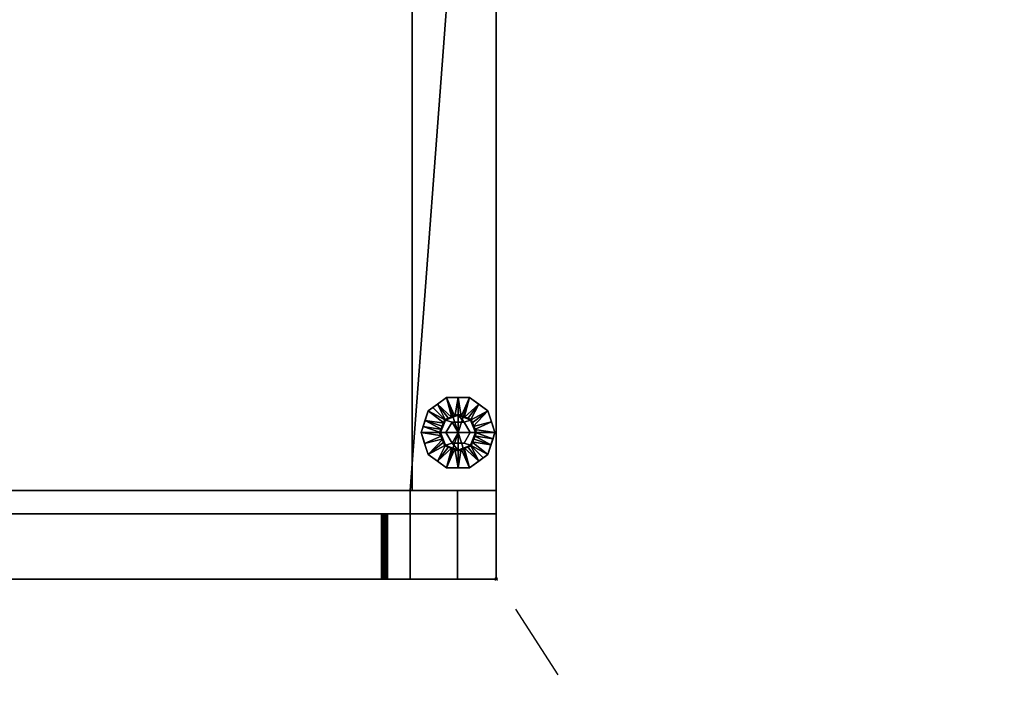
# Model space of a CAD drawing. Units: millimetres. Extents: x 475 to 2117, y -1884 to -16.
# Drawn here: x 1275 to 2075, y -1216 to -667 of the extents above; entities that cross this region are included whole.
import ezdxf

# ---------------------------------------------------------------- set-up
doc = ezdxf.new("R2010")
doc.units = ezdxf.units.MM
doc.header["$PDMODE"] = 35
doc.linetypes.add('NASCOSTA', pattern=[9.525, 6.35, -3.175])
for name, color, linetype in [('PQ_200_2D', 1, 'Continuous'), ('PQ_200_3D', 1, 'Continuous'), ('PQ_204_2D', 7, 'Continuous'), ('PQ_BLACK_3D', 250, 'Continuous'), ('PQ_INS_3D', 3, 'Continuous')]:
    doc.layers.add(name, color=color, linetype=linetype)
doc.layers.add('PQ_GLASS_3D', color=4, linetype='Continuous', transparency=0.8)

msp = doc.modelspace()

# ---------------------------------------------------------------- linework, layer by layer
at = {"layer": 'PQ_200_2D'}
for p, q in [((1662, -120), (1662, -1050)), ((1662, -1050), (839, -1050)), ((851, -1069), (1662, -1069)), ((1662, -1069), (1662, -1122)), ((1662, -1122), (851, -1122))]:
    msp.add_line(p, q, dxfattribs=at)
at = {"layer": 'PQ_204_2D', "linetype": 'NASCOSTA', "ltscale": 10}
msp.add_line((2074.77, -1759.45), (1662, -1122), dxfattribs=at)
msp.add_arc((1647.22, -1086.84), 797, 182.52841, 302.44227, dxfattribs=at)
at = {"layer": 'PQ_INS_3D'}
msp.add_point((1662, -1122), dxfattribs=at)

# ---------------------------------------------------------------- meshes
at = {"layer": 'PQ_200_3D'}
mesh = msp.add_polyface(dxfattribs=at)
corners = [(500, -1122, 150), (500, -120, 150), (1662, -120, 150), (1662, -1122, 150), (1592.19, -1122, 150), (1592.19, -1050, 150), (906.02, -1050, 150), (906.02, -1122, 150), (870, -1102.69, 150), (870, -141.75, 150), (552, -141.75, 150), (552, -1102.69, 150)]
mesh.append_faces([[corners[k] for k in face] for face in [(5, 2, 3, 4)]], dxfattribs={"vtx0": -1})
mesh.append_faces([[corners[k] for k in face] for face in [(5, 6, 9, 2)]], dxfattribs={"vtx1": -1, "vtx2": -1, "vtx3": -1})
mesh.append_faces([[corners[k] for k in face] for face in [(9, 10, 1, 2), (0, 1, 10, 11), (7, 0, 11, 8), (8, 9, 6, 7)]], dxfattribs={"vtx1": -1, "vtx3": -1})
mesh = msp.add_polyface(dxfattribs=at)
corners = [(1662, -120, 1794), (500, -120, 1794), (500, -1122, 1794), (839, -1122, 1794), (839, -1050, 1794), (1662, -1050, 1794)]
mesh.append_faces([[corners[k] for k in face] for face in [(2, 3, 4, 1)]], dxfattribs={"vtx2": -1})
mesh.append_faces([[corners[k] for k in face] for face in [(4, 5, 0, 1)]], dxfattribs={"vtx3": -1})
mesh = msp.add_polyface(dxfattribs=at)
corners = [(1662, -120, 1794), (1662, -1050, 1794), (1662, -1050, 201.49), (1662, -1122, 201.49), (1662, -1122, 150), (1662, -120, 150)]
mesh.append_faces([[corners[k] for k in face] for face in [(4, 5, 2, 3)]], dxfattribs={"vtx1": -1})
mesh.append_faces([[corners[k] for k in face] for face in [(0, 1, 2, 5)]], dxfattribs={"vtx2": -1})
mesh = msp.add_polyface(dxfattribs=at)
corners = [(917, -203, 300), (917, -1050, 300), (1593.8, -1050, 300), (1593.8, -203, 300)]
mesh.append_faces([[corners[k] for k in face] for face in [(0, 1, 2, 3)]])
mesh = msp.add_polyface(dxfattribs=at)
corners = [(1593.8, -203, 1743), (1593.8, -1050, 1743), (917, -1050, 1743), (917, -203, 1743)]
mesh.append_faces([[corners[k] for k in face] for face in [(0, 1, 2, 3)]])
mesh = msp.add_polyface(dxfattribs=at)
corners = [(1593.8, -203, 300), (1593.8, -1050, 300), (1593.8, -1050, 1743), (1593.8, -203, 1743)]
mesh.append_faces([[corners[k] for k in face] for face in [(0, 1, 2, 3)]])
mesh = msp.add_polyface(dxfattribs=at)
corners = [(1631, -1003, 150), (1646, -1003, 150), (1641.61, -992.39, 150), (1631, -988, 150), (1620.39, -992.39, 150), (1616, -1003, 150)]
mesh.append_faces([[corners[k] for k in face] for face in [(2, 3, 0, 1)]], dxfattribs={"vtx1": -1})
mesh.append_faces([[corners[k] for k in face] for face in [(4, 5, 0, 3)]], dxfattribs={"vtx2": -1})
mesh = msp.add_polyface(dxfattribs=at)
corners = [(1616, -1003, 150), (1620.39, -992.39, 150), (1631, -988, 150), (1641.61, -992.39, 150), (1646, -1003, 150), (1646, -1003, 35), (1641.61, -992.39, 35), (1631, -988, 35), (1620.39, -992.39, 35), (1616, -1003, 35), (1643.7, -997.46, 35), (1643.8, -997.7, 150), (1644.85, -1000.23, 150), (1636.3, -990.2, 150), (1636.3, -990.2, 35), (1633.65, -989.1, 35), (1618.2, -997.7, 150), (1618.2, -997.7, 35), (1617.15, -1000.23, 35), (1625.7, -990.2, 35), (1625.7, -990.2, 150), (1628.35, -989.1, 150), (1642.7, -995.05, 150), (1642.66, -994.92, 35), (1644.85, -1000.23, 35), (1638.95, -991.3, 150), (1638.95, -991.3, 35), (1633.65, -989.1, 150), (1619.3, -995.05, 150), (1619.3, -995.05, 35), (1617.1, -1000.35, 150), (1623.05, -991.3, 35), (1623.05, -991.3, 150), (1628.35, -989.1, 35)]
mesh.append_faces([[corners[k] for k in face] for face in [(24, 12, 4, 5)]], dxfattribs={"vtx0": -1})
mesh.append_faces([[corners[k] for k in face] for face in [(9, 30, 18), (10, 11, 24), (18, 16, 17)]], dxfattribs={"vtx0": -1, "vtx1": -1})
mesh.append_faces([[corners[k] for k in face] for face in [(3, 23, 6), (24, 11, 12), (22, 10, 23), (18, 30, 16), (19, 32, 20, 33), (10, 22, 11), (32, 19, 31), (33, 20, 21)]], dxfattribs={"vtx0": -1, "vtx2": -1})
mesh.append_faces([[corners[k] for k in face] for face in [(3, 22, 23)]], dxfattribs={"vtx1": -1, "vtx2": -1})
mesh.append_faces([[corners[k] for k in face] for face in [(2, 27, 15, 7), (13, 25, 26, 14), (6, 26, 25, 3), (21, 2, 7, 33), (8, 29, 28, 1), (1, 32, 31, 8), (29, 17, 16, 28), (27, 13, 14, 15)]], dxfattribs={"vtx1": -1, "vtx3": -1})
mesh.append_faces([[corners[k] for k in face] for face in [(9, 0, 30)]], dxfattribs={"vtx2": -1})
mesh = msp.add_polyface(dxfattribs=at)
corners = [(1616, -1003, 35), (1620.39, -992.39, 35), (1631, -988, 35), (1641.61, -992.39, 35), (1646, -1003, 35), (1631, -1003, 35)]
mesh.append_faces([[corners[k] for k in face] for face in [(5, 2, 3, 4)]], dxfattribs={"vtx0": -1})
mesh.append_faces([[corners[k] for k in face] for face in [(5, 0, 1, 2)]], dxfattribs={"vtx3": -1})
mesh = msp.add_polyface(dxfattribs=at)
corners = [(1631, -1003, 150), (1616, -1003, 150), (1620.39, -1013.61, 150), (1631, -1018, 150), (1641.61, -1013.61, 150), (1646, -1003, 150)]
mesh.append_faces([[corners[k] for k in face] for face in [(4, 5, 0, 3)]], dxfattribs={"vtx2": -1})
mesh.append_faces([[corners[k] for k in face] for face in [(0, 1, 2, 3)]], dxfattribs={"vtx3": -1})
mesh = msp.add_polyface(dxfattribs=at)
corners = [(1646, -1003, 150), (1641.61, -1013.61, 150), (1631, -1018, 150), (1620.39, -1013.61, 150), (1616, -1003, 150), (1616, -1003, 35), (1620.39, -1013.61, 35), (1631, -1018, 35), (1641.61, -1013.61, 35), (1646, -1003, 35), (1618.3, -1008.54, 150), (1618.2, -1008.3, 35), (1619.3, -1010.95, 35), (1625.7, -1015.8, 150), (1625.7, -1015.8, 35), (1628.35, -1016.9, 35), (1643.8, -1008.3, 150), (1643.8, -1008.3, 35), (1644.85, -1005.77, 35), (1636.3, -1015.8, 35), (1636.3, -1015.8, 150), (1633.65, -1016.9, 150), (1617.15, -1005.77, 150), (1617.1, -1005.65, 35), (1619.34, -1011.08, 150), (1623.05, -1014.7, 150), (1623.05, -1014.7, 35), (1628.35, -1016.9, 150), (1642.7, -1010.95, 150), (1642.7, -1010.95, 35), (1644.9, -1005.65, 150), (1638.95, -1014.7, 35), (1638.95, -1014.7, 150), (1633.65, -1016.9, 35)]
mesh.append_faces([[corners[k] for k in face] for face in [(10, 12, 24), (6, 24, 12), (9, 30, 18), (4, 23, 22), (12, 10, 11), (18, 16, 17)]], dxfattribs={"vtx0": -1, "vtx1": -1})
mesh.append_faces([[corners[k] for k in face] for face in [(6, 3, 24), (18, 30, 16), (14, 27, 13, 26), (19, 32, 20, 33), (11, 10, 22), (26, 13, 25), (27, 14, 15), (32, 19, 31), (33, 20, 21)]], dxfattribs={"vtx0": -1, "vtx2": -1})
mesh.append_faces([[corners[k] for k in face] for face in [(23, 11, 22)]], dxfattribs={"vtx1": -1, "vtx2": -1})
mesh.append_faces([[corners[k] for k in face] for face in [(15, 7, 2, 27), (6, 26, 25, 3), (7, 33, 21, 2), (8, 29, 28, 1), (1, 32, 31, 8), (29, 17, 16, 28)]], dxfattribs={"vtx1": -1, "vtx3": -1})
mesh.append_faces([[corners[k] for k in face] for face in [(4, 5, 23), (9, 0, 30)]], dxfattribs={"vtx2": -1})
mesh = msp.add_polyface(dxfattribs=at)
corners = [(1646, -1003, 35), (1641.61, -1013.61, 35), (1631, -1018, 35), (1620.39, -1013.61, 35), (1616, -1003, 35), (1631, -1003, 35)]
mesh.append_faces([[corners[k] for k in face] for face in [(3, 4, 5, 2)]], dxfattribs={"vtx2": -1})
mesh.append_faces([[corners[k] for k in face] for face in [(5, 0, 1, 2)]], dxfattribs={"vtx3": -1})
mesh = msp.add_polyface(dxfattribs=at)
corners = [(1662, -1050, 1794), (839, -1050, 1794), (839, -1050, 190), (891, -1050, 190), (891, -1050, 181.5), (906.02, -1050, 181.5), (906.02, -1050, 150), (1592.19, -1050, 150), (1592.19, -1050, 181.5), (1630.5, -1050, 181.5), (1630.5, -1050, 201.49), (1662, -1050, 201.49), (1593.8, -1050, 1743), (1593.8, -1050, 300), (917, -1050, 300), (917, -1050, 1743)]
mesh.append_faces([[corners[k] for k in face] for face in [(8, 10, 13, 14)]], dxfattribs={"vtx0": -1, "vtx1": -1, "vtx3": -1})
mesh.append_faces([[corners[k] for k in face] for face in [(0, 12, 13, 11), (13, 10, 11)]], dxfattribs={"vtx0": -1, "vtx2": -1})
mesh.append_faces([[corners[k] for k in face] for face in [(5, 7, 8, 14)]], dxfattribs={"vtx0": -1, "vtx2": -1, "vtx3": -1})
mesh.append_faces([[corners[k] for k in face] for face in [(9, 10, 8)]], dxfattribs={"vtx1": -1})
mesh.append_faces([[corners[k] for k in face] for face in [(2, 3, 14)]], dxfattribs={"vtx1": -1, "vtx2": -1})
mesh.append_faces([[corners[k] for k in face] for face in [(0, 1, 15, 12), (14, 15, 1, 2)]], dxfattribs={"vtx1": -1, "vtx3": -1})
mesh.append_faces([[corners[k] for k in face] for face in [(5, 6, 7)]], dxfattribs={"vtx2": -1})
mesh.append_faces([[corners[k] for k in face] for face in [(3, 4, 5, 14)]], dxfattribs={"vtx2": -1, "vtx3": -1})
mesh = msp.add_polyface(dxfattribs=at)
corners = [(1592.19, -1122, 181.5), (1592.19, -1050, 181.5), (1592.19, -1050, 150), (1592.19, -1122, 150)]
mesh.append_faces([[corners[k] for k in face] for face in [(0, 1, 2, 3)]])
mesh = msp.add_polyface(dxfattribs=at)
corners = [(1630.5, -1122, 181.5), (1630.5, -1050, 181.5), (1592.19, -1050, 181.5), (1592.19, -1122, 181.5)]
mesh.append_faces([[corners[k] for k in face] for face in [(0, 1, 2, 3)]])
mesh = msp.add_polyface(dxfattribs=at)
corners = [(1630.5, -1122, 201.49), (1630.5, -1050, 201.49), (1630.5, -1050, 181.5), (1630.5, -1122, 181.5)]
mesh.append_faces([[corners[k] for k in face] for face in [(0, 1, 2, 3)]])
mesh = msp.add_polyface(dxfattribs=at)
corners = [(1662, -1122, 201.49), (1662, -1050, 201.49), (1630.5, -1050, 201.49), (1630.5, -1122, 201.49)]
mesh.append_faces([[corners[k] for k in face] for face in [(0, 1, 2, 3)]])
mesh = msp.add_polyface(dxfattribs=at)
corners = [(1662, -1069, 1794), (1662, -1069, 204), (851, -1069, 204), (851, -1069, 1794), (1568.8, -1069, 465), (1570.09, -1069, 465.17), (1571.3, -1069, 465.67), (1572.34, -1069, 466.46), (1573.13, -1069, 467.5), (1573.63, -1069, 468.71), (1573.8, -1069, 470), (1573.8, -1069, 1718), (1573.63, -1069, 1719.29), (1573.13, -1069, 1720.5), (1572.34, -1069, 1721.54), (1571.3, -1069, 1722.33), (1570.09, -1069, 1722.83), (1568.8, -1069, 1723), (942, -1069, 1723), (940.71, -1069, 1722.83), (939.5, -1069, 1722.33), (938.46, -1069, 1721.54), (937.67, -1069, 1720.5), (937.17, -1069, 1719.29), (937, -1069, 1718), (937, -1069, 1567.3), (937.45, -1069, 1563.67), (938.76, -1069, 1560.26), (940.85, -1069, 1557.26), (943.61, -1069, 1554.86), (970.39, -1069, 1536.8), (973.15, -1069, 1534.41), (975.24, -1069, 1531.41), (976.55, -1069, 1528), (977, -1069, 1524.37), (977, -1069, 823.63), (976.55, -1069, 820), (975.24, -1069, 816.59), (973.15, -1069, 813.59), (970.39, -1069, 811.2), (943.61, -1069, 793.14), (940.85, -1069, 790.74), (938.76, -1069, 787.74), (937.45, -1069, 784.33), (937, -1069, 780.7), (937, -1069, 470), (937.17, -1069, 468.71), (937.67, -1069, 467.5), (938.46, -1069, 466.46), (939.5, -1069, 465.67), (940.71, -1069, 465.17), (942, -1069, 465)]
mesh.append_faces([[corners[k] for k in face] for face in [(13, 0, 12), (21, 3, 20), (27, 43, 26), (9, 1, 8), (8, 1, 7), (6, 1, 5), (41, 29, 40), (48, 2, 47), (46, 2, 45), (44, 3, 43)]], dxfattribs={"vtx0": -1, "vtx1": -1})
mesh.append_faces([[corners[k] for k in face] for face in [(0, 13, 14), (0, 14, 15), (0, 16, 17, 3), (3, 21, 22), (3, 22, 23), (35, 39, 40, 34), (1, 9, 10, 0), (2, 48, 49)]], dxfattribs={"vtx0": -1, "vtx2": -1})
mesh.append_faces([[corners[k] for k in face] for face in [(3, 25, 26, 43)]], dxfattribs={"vtx0": -1, "vtx2": -1, "vtx3": -1})
mesh.append_faces([[corners[k] for k in face] for face in [(3, 23, 24, 25), (2, 50, 51, 4)]], dxfattribs={"vtx0": -1, "vtx3": -1})
mesh.append_faces([[corners[k] for k in face] for face in [(15, 16, 0), (11, 12, 0, 10), (19, 20, 3), (18, 19, 3, 17), (38, 39, 35, 37), (6, 7, 1), (49, 50, 2), (46, 47, 2)]], dxfattribs={"vtx1": -1, "vtx2": -1})
mesh.append_faces([[corners[k] for k in face] for face in [(29, 30, 34, 40)]], dxfattribs={"vtx1": -1, "vtx2": -1, "vtx3": -1})
mesh.append_faces([[corners[k] for k in face] for face in [(28, 29, 41, 42), (27, 28, 42, 43), (4, 5, 1, 2), (44, 45, 2, 3)]], dxfattribs={"vtx1": -1, "vtx3": -1})
mesh.append_faces([[corners[k] for k in face] for face in [(30, 31, 32), (35, 36, 37)]], dxfattribs={"vtx2": -1})
mesh.append_faces([[corners[k] for k in face] for face in [(32, 33, 34, 30)]], dxfattribs={"vtx2": -1, "vtx3": -1})
mesh = msp.add_polyface(dxfattribs=at)
corners = [(851, -1069, 1794), (851, -1122, 1794), (1662, -1122, 1794), (1662, -1069, 1794)]
mesh.append_faces([[corners[k] for k in face] for face in [(0, 1, 2, 3)]])
mesh = msp.add_polyface(dxfattribs=at)
corners = [(1662, -1069, 204), (1662, -1122, 204), (851, -1122, 204), (851, -1069, 204)]
mesh.append_faces([[corners[k] for k in face] for face in [(0, 1, 2, 3)]])
mesh = msp.add_polyface(dxfattribs=at)
corners = [(1568.8, -1069, 1723), (1568.8, -1122, 1723), (942, -1122, 1723), (942, -1069, 1723)]
mesh.append_faces([[corners[k] for k in face] for face in [(0, 1, 2, 3)]])
mesh = msp.add_polyface(dxfattribs=at)
corners = [(942, -1069, 465), (942, -1122, 465), (1568.8, -1122, 465), (1568.8, -1069, 465)]
mesh.append_faces([[corners[k] for k in face] for face in [(0, 1, 2, 3)]])
mesh = msp.add_polyface(dxfattribs=at)
corners = [(1573.8, -1069, 470), (1573.63, -1069, 468.71), (1573.13, -1069, 467.5), (1572.34, -1069, 466.46), (1571.3, -1069, 465.67), (1570.09, -1069, 465.17), (1568.8, -1069, 465), (1568.8, -1122, 465), (1570.09, -1122, 465.17), (1571.3, -1122, 465.67), (1572.34, -1122, 466.46), (1573.13, -1122, 467.5), (1573.63, -1122, 468.71), (1573.8, -1122, 470)]
mesh.append_faces([[corners[k] for k in face] for face in [(4, 9, 10, 3), (12, 1, 2, 11)]], dxfattribs={"vtx0": -1, "vtx2": -1})
mesh.append_faces([[corners[k] for k in face] for face in [(4, 5, 8, 9), (2, 3, 10, 11)]], dxfattribs={"vtx1": -1, "vtx3": -1})
mesh.append_faces([[corners[k] for k in face] for face in [(13, 0, 1, 12)]], dxfattribs={"vtx2": -1})
mesh.append_faces([[corners[k] for k in face] for face in [(5, 6, 7, 8)]], dxfattribs={"vtx3": -1})
mesh = msp.add_polyface(dxfattribs=at)
corners = [(1568.8, -1069, 1723), (1570.09, -1069, 1722.83), (1571.3, -1069, 1722.33), (1572.34, -1069, 1721.54), (1573.13, -1069, 1720.5), (1573.63, -1069, 1719.29), (1573.8, -1069, 1718), (1573.8, -1122, 1718), (1573.63, -1122, 1719.29), (1573.13, -1122, 1720.5), (1572.34, -1122, 1721.54), (1571.3, -1122, 1722.33), (1570.09, -1122, 1722.83), (1568.8, -1122, 1723)]
mesh.append_faces([[corners[k] for k in face] for face in [(9, 4, 5, 8), (12, 1, 2, 11), (3, 10, 11, 2)]], dxfattribs={"vtx0": -1, "vtx2": -1})
mesh.append_faces([[corners[k] for k in face] for face in [(9, 10, 3, 4)]], dxfattribs={"vtx1": -1, "vtx3": -1})
mesh.append_faces([[corners[k] for k in face] for face in [(13, 0, 1, 12)]], dxfattribs={"vtx2": -1})
mesh.append_faces([[corners[k] for k in face] for face in [(5, 6, 7, 8)]], dxfattribs={"vtx3": -1})
mesh = msp.add_polyface(dxfattribs=at)
corners = [(1573.8, -1069, 470), (1573.8, -1122, 470), (1573.8, -1122, 1718), (1573.8, -1069, 1718)]
mesh.append_faces([[corners[k] for k in face] for face in [(0, 1, 2, 3)]])
mesh = msp.add_polyface(dxfattribs=at)
corners = [(1662, -1069, 1794), (1662, -1122, 1794), (1662, -1122, 204), (1662, -1069, 204)]
mesh.append_faces([[corners[k] for k in face] for face in [(0, 1, 2, 3)]])
mesh = msp.add_polyface(dxfattribs=at)
corners = [(839, -1122, 1794), (500, -1122, 1794), (500, -1122, 150), (906.02, -1122, 150), (906.02, -1122, 181.5), (891, -1122, 181.5), (891, -1122, 190), (839, -1122, 190), (1592.19, -1122, 150), (1662, -1122, 150), (1662, -1122, 201.49), (1630.5, -1122, 201.49), (1630.5, -1122, 181.5), (1592.19, -1122, 181.5)]
mesh.append_faces([[corners[k] for k in face] for face in [(3, 5, 7, 2)]], dxfattribs={"vtx0": -1, "vtx1": -1, "vtx2": -1})
mesh.append_faces([[corners[k] for k in face] for face in [(6, 7, 5), (8, 9, 12, 13)]], dxfattribs={"vtx1": -1})
mesh.append_faces([[corners[k] for k in face] for face in [(3, 4, 5), (10, 11, 12, 9)]], dxfattribs={"vtx2": -1})
mesh.append_faces([[corners[k] for k in face] for face in [(7, 0, 1, 2)]], dxfattribs={"vtx3": -1})
mesh = msp.add_polyface(dxfattribs=at)
corners = [(1662, -1122, 1794), (851, -1122, 1794), (851, -1122, 204), (1662, -1122, 204), (1568.8, -1122, 465), (942, -1122, 465), (940.71, -1122, 465.17), (939.5, -1122, 465.67), (938.46, -1122, 466.46), (937.67, -1122, 467.5), (937.17, -1122, 468.71), (937, -1122, 470), (937, -1122, 780.7), (937.45, -1122, 784.33), (938.76, -1122, 787.74), (940.85, -1122, 790.74), (943.61, -1122, 793.14), (970.39, -1122, 811.2), (973.15, -1122, 813.59), (975.24, -1122, 816.59), (976.55, -1122, 820), (977, -1122, 823.63), (977, -1122, 1524.37), (976.55, -1122, 1528), (975.24, -1122, 1531.41), (973.15, -1122, 1534.41), (970.39, -1122, 1536.8), (943.61, -1122, 1554.86), (940.85, -1122, 1557.26), (938.76, -1122, 1560.26), (937.45, -1122, 1563.67), (937, -1122, 1567.3), (937, -1122, 1718), (937.17, -1122, 1719.29), (937.67, -1122, 1720.5), (938.46, -1122, 1721.54), (939.5, -1122, 1722.33), (940.71, -1122, 1722.83), (942, -1122, 1723), (1568.8, -1122, 1723), (1570.09, -1122, 1722.83), (1571.3, -1122, 1722.33), (1572.34, -1122, 1721.54), (1573.13, -1122, 1720.5), (1573.63, -1122, 1719.29), (1573.8, -1122, 1718), (1573.8, -1122, 470), (1573.63, -1122, 468.71), (1573.13, -1122, 467.5), (1572.34, -1122, 466.46), (1571.3, -1122, 465.67), (1570.09, -1122, 465.17)]
mesh.append_faces([[corners[k] for k in face] for face in [(21, 18, 19, 20)]], dxfattribs={"vtx0": -1})
mesh.append_faces([[corners[k] for k in face] for face in [(48, 3, 47), (8, 2, 7), (44, 0, 43), (43, 0, 42), (41, 0, 40), (35, 1, 34), (33, 1, 32)]], dxfattribs={"vtx0": -1, "vtx1": -1})
mesh.append_faces([[corners[k] for k in face] for face in [(3, 48, 49), (3, 49, 50), (3, 51, 4, 2), (2, 8, 9), (2, 9, 10), (16, 21, 22), (1, 35, 36)]], dxfattribs={"vtx0": -1, "vtx2": -1})
mesh.append_faces([[corners[k] for k in face] for face in [(22, 26, 27, 16)]], dxfattribs={"vtx0": -1, "vtx2": -1, "vtx3": -1})
mesh.append_faces([[corners[k] for k in face] for face in [(2, 10, 11, 12), (0, 44, 45, 46), (1, 37, 38, 39)]], dxfattribs={"vtx0": -1, "vtx3": -1})
mesh.append_faces([[corners[k] for k in face] for face in [(50, 51, 3), (17, 18, 21, 16), (6, 7, 2), (5, 6, 2, 4), (41, 42, 0), (31, 32, 1), (36, 37, 1), (33, 34, 1)]], dxfattribs={"vtx1": -1, "vtx2": -1})
mesh.append_faces([[corners[k] for k in face] for face in [(30, 31, 1, 13)]], dxfattribs={"vtx1": -1, "vtx2": -1, "vtx3": -1})
mesh.append_faces([[corners[k] for k in face] for face in [(46, 47, 3, 0), (15, 16, 27, 28), (14, 15, 28, 29), (1, 2, 12, 13), (13, 14, 29, 30), (39, 40, 0, 1)]], dxfattribs={"vtx1": -1, "vtx3": -1})
mesh.append_faces([[corners[k] for k in face] for face in [(22, 23, 24)]], dxfattribs={"vtx2": -1})
mesh.append_faces([[corners[k] for k in face] for face in [(24, 25, 26, 22)]], dxfattribs={"vtx2": -1, "vtx3": -1})
at = {"layer": 'PQ_BLACK_3D'}
mesh = msp.add_polyface(dxfattribs=at)
corners = [(1601, -1003), (1606.73, -985.37), (1621.73, -974.47), (1640.27, -974.47), (1655.27, -985.37), (1661, -1003), (1631, -1003)]
mesh.append_faces([[corners[k] for k in face] for face in [(1, 2, 6, 0)]], dxfattribs={"vtx1": -1})
mesh.append_faces([[corners[k] for k in face] for face in [(2, 3, 6)]], dxfattribs={"vtx1": -1, "vtx2": -1})
mesh.append_faces([[corners[k] for k in face] for face in [(4, 5, 6, 3)]], dxfattribs={"vtx2": -1})
mesh = msp.add_polyface(dxfattribs=at)
corners = [(1601, -1003, 8.3), (1606.73, -985.37, 8.3), (1621.73, -974.47, 8.3), (1640.27, -974.47, 8.3), (1655.27, -985.37, 8.3), (1661, -1003, 8.3), (1661, -1003), (1655.27, -985.37), (1640.27, -974.47), (1621.73, -974.47), (1606.73, -985.37), (1601, -1003), (1657.37, -991.82), (1658.14, -994.18, 8.3), (1647.77, -979.92, 8.3), (1647.77, -979.92), (1631, -974.47, 8.3), (1631, -974.47), (1614.23, -979.92, 8.3), (1614.23, -979.92), (1604.63, -991.82, 8.3), (1603.86, -994.18), (1659.18, -997.41), (1602.82, -997.41, 8.3)]
mesh.append_faces([[corners[k] for k in face] for face in [(22, 5, 6), (23, 11, 0)]], dxfattribs={"vtx0": -1})
mesh.append_faces([[corners[k] for k in face] for face in [(7, 4, 12), (11, 23, 21), (5, 22, 13)]], dxfattribs={"vtx0": -1, "vtx1": -1})
mesh.append_faces([[corners[k] for k in face] for face in [(14, 15, 8, 3), (15, 14, 4, 7), (16, 17, 9, 2), (18, 19, 10, 1), (19, 18, 2, 9), (10, 20, 1), (12, 4, 13), (3, 8, 17, 16), (20, 10, 21)]], dxfattribs={"vtx0": -1, "vtx2": -1})
mesh.append_faces([[corners[k] for k in face] for face in [(22, 12, 13), (23, 20, 21)]], dxfattribs={"vtx1": -1, "vtx2": -1})
mesh = msp.add_polyface(dxfattribs=at)
corners = [(1616.69, -1003, 21), (1620.88, -992.88, 21), (1631, -988.69, 21), (1641.12, -992.88, 21), (1645.31, -1003, 21), (1661, -1003, 8.3), (1655.27, -985.37, 8.3), (1640.27, -974.47, 8.3), (1621.73, -974.47, 8.3), (1606.73, -985.37, 8.3), (1601, -1003, 8.3), (1625.94, -990.78, 21), (1636.06, -990.78, 21), (1643.22, -997.94, 21), (1658.14, -994.18, 8.3), (1604.24, -993.03, 8.3), (1618.78, -997.94, 21), (1619.83, -995.41, 21), (1647.77, -979.92, 8.3), (1614.23, -979.92, 8.3), (1633.53, -989.74, 21), (1631, -974.47, 8.3), (1628.47, -989.74, 21), (1642.17, -995.41, 21), (1644.26, -1000.47, 21), (1602.62, -998.01, 8.3), (1617.74, -1000.47, 21), (1638.59, -991.83, 21), (1610.48, -982.64, 8.3), (1623.41, -991.83, 21)]
mesh.append_faces([[corners[k] for k in face] for face in [(15, 17, 9), (6, 13, 14), (1, 9, 17), (17, 15, 16), (21, 20, 7), (8, 22, 21), (20, 21, 2)]], dxfattribs={"vtx0": -1, "vtx1": -1})
mesh.append_faces([[corners[k] for k in face] for face in [(18, 12, 27), (15, 26, 16), (1, 19, 28), (21, 22, 2), (25, 0, 26), (24, 5, 14), (1, 28, 9), (3, 6, 18), (8, 11, 22), (6, 3, 23), (14, 13, 24), (26, 15, 25), (12, 18, 7), (19, 1, 29)]], dxfattribs={"vtx0": -1, "vtx2": -1})
mesh.append_faces([[corners[k] for k in face] for face in [(23, 13, 6), (20, 12, 7), (29, 11, 19), (8, 19, 11), (27, 3, 18)]], dxfattribs={"vtx1": -1, "vtx2": -1})
mesh.append_faces([[corners[k] for k in face] for face in [(24, 4, 5), (25, 10, 0)]], dxfattribs={"vtx2": -1})
mesh = msp.add_polyface(dxfattribs=at)
corners = [(1621.19, -1003, 21), (1626.09, -994.5, 21), (1635.91, -994.5, 21), (1640.81, -1003, 21), (1645.31, -1003, 21), (1641.12, -992.88, 21), (1631, -988.69, 21), (1620.88, -992.88, 21), (1616.69, -1003, 21)]
mesh.append_faces([[corners[k] for k in face] for face in [(6, 2, 5)]], dxfattribs={"vtx0": -1, "vtx1": -1})
mesh.append_faces([[corners[k] for k in face] for face in [(6, 7, 1, 2)]], dxfattribs={"vtx1": -1, "vtx3": -1})
mesh.append_faces([[corners[k] for k in face] for face in [(3, 4, 5, 2)]], dxfattribs={"vtx2": -1})
mesh.append_faces([[corners[k] for k in face] for face in [(7, 8, 0, 1)]], dxfattribs={"vtx3": -1})
mesh = msp.add_polyface(dxfattribs=at)
corners = [(1621.19, -1003, 35), (1626.09, -994.5, 35), (1635.91, -994.5, 35), (1640.81, -1003, 35), (1640.81, -1003, 21), (1635.91, -994.5, 21), (1626.09, -994.5, 21), (1621.19, -1003, 21)]
mesh.append_faces([[corners[k] for k in face] for face in [(1, 6, 7, 0)]], dxfattribs={"vtx0": -1})
mesh.append_faces([[corners[k] for k in face] for face in [(2, 5, 6, 1)]], dxfattribs={"vtx0": -1, "vtx2": -1})
mesh.append_faces([[corners[k] for k in face] for face in [(3, 4, 5, 2)]], dxfattribs={"vtx2": -1})
mesh = msp.add_polyface(dxfattribs=at)
corners = [(1631, -1003, 35), (1640.81, -1003, 35), (1635.91, -994.5, 35), (1626.09, -994.5, 35), (1621.19, -1003, 35)]
mesh.append_faces([[corners[k] for k in face] for face in [(3, 4, 0)]], dxfattribs={"vtx2": -1})
mesh.append_faces([[corners[k] for k in face] for face in [(0, 1, 2, 3)]], dxfattribs={"vtx3": -1})
mesh = msp.add_polyface(dxfattribs=at)
corners = [(1661, -1003), (1655.27, -1020.63), (1640.27, -1031.53), (1621.73, -1031.53), (1606.73, -1020.63), (1601, -1003), (1631, -1003)]
mesh.append_faces([[corners[k] for k in face] for face in [(3, 6, 2)]], dxfattribs={"vtx0": -1, "vtx1": -1})
mesh.append_faces([[corners[k] for k in face] for face in [(1, 2, 6, 0)]], dxfattribs={"vtx1": -1})
mesh.append_faces([[corners[k] for k in face] for face in [(4, 5, 6, 3)]], dxfattribs={"vtx2": -1})
mesh = msp.add_polyface(dxfattribs=at)
corners = [(1661, -1003, 8.3), (1655.27, -1020.63, 8.3), (1640.27, -1031.53, 8.3), (1621.73, -1031.53, 8.3), (1606.73, -1020.63, 8.3), (1601, -1003, 8.3), (1601, -1003), (1606.73, -1020.63), (1621.73, -1031.53), (1640.27, -1031.53), (1655.27, -1020.63), (1661, -1003), (1604.63, -1014.18), (1603.86, -1011.82, 8.3), (1614.23, -1026.08, 8.3), (1614.23, -1026.08), (1631, -1031.53, 8.3), (1631, -1031.53), (1647.77, -1026.08, 8.3), (1647.77, -1026.08), (1657.37, -1014.18, 8.3), (1658.14, -1011.82), (1602.82, -1008.59), (1659.18, -1008.59, 8.3)]
mesh.append_faces([[corners[k] for k in face] for face in [(22, 5, 6), (23, 11, 0)]], dxfattribs={"vtx0": -1})
mesh.append_faces([[corners[k] for k in face] for face in [(7, 4, 12), (11, 23, 21), (5, 22, 13)]], dxfattribs={"vtx0": -1, "vtx1": -1})
mesh.append_faces([[corners[k] for k in face] for face in [(14, 15, 8, 3), (15, 14, 4, 7), (16, 17, 9, 2), (18, 19, 10, 1), (19, 18, 2, 9), (10, 20, 1), (12, 4, 13), (3, 8, 17, 16), (20, 10, 21)]], dxfattribs={"vtx0": -1, "vtx2": -1})
mesh.append_faces([[corners[k] for k in face] for face in [(22, 12, 13), (23, 20, 21)]], dxfattribs={"vtx1": -1, "vtx2": -1})
mesh = msp.add_polyface(dxfattribs=at)
corners = [(1645.31, -1003, 21), (1641.12, -1013.12, 21), (1631, -1017.31, 21), (1620.88, -1013.12, 21), (1616.69, -1003, 21), (1601, -1003, 8.3), (1606.73, -1020.63, 8.3), (1621.73, -1031.53, 8.3), (1640.27, -1031.53, 8.3), (1655.27, -1020.63, 8.3), (1661, -1003, 8.3), (1636.06, -1015.22, 21), (1625.94, -1015.22, 21), (1618.78, -1008.06, 21), (1603.86, -1011.82, 8.3), (1657.76, -1012.97, 8.3), (1643.22, -1008.06, 21), (1642.17, -1010.59, 21), (1614.23, -1026.08, 8.3), (1647.77, -1026.08, 8.3), (1631, -1031.53, 8.3), (1633.53, -1016.26, 21), (1628.47, -1016.26, 21), (1619.83, -1010.59, 21), (1617.74, -1005.53, 21), (1659.38, -1007.99, 8.3), (1644.26, -1005.53, 21), (1623.41, -1014.17, 21), (1651.52, -1023.36, 8.3), (1638.59, -1014.17, 21)]
mesh.append_faces([[corners[k] for k in face] for face in [(6, 13, 14), (1, 9, 17), (15, 17, 9), (2, 20, 21), (17, 15, 16), (20, 22, 7), (22, 20, 2)]], dxfattribs={"vtx0": -1, "vtx1": -1})
mesh.append_faces([[corners[k] for k in face] for face in [(1, 28, 9), (18, 12, 27), (1, 19, 28), (6, 3, 23), (8, 11, 21), (11, 8, 19), (15, 26, 16), (25, 0, 26), (24, 5, 14), (3, 6, 18), (14, 13, 24), (26, 15, 25), (12, 18, 7), (19, 1, 29)]], dxfattribs={"vtx0": -1, "vtx2": -1})
mesh.append_faces([[corners[k] for k in face] for face in [(23, 13, 6), (29, 11, 19), (20, 8, 21), (22, 12, 7), (27, 3, 18)]], dxfattribs={"vtx1": -1, "vtx2": -1})
mesh.append_faces([[corners[k] for k in face] for face in [(24, 4, 5), (25, 10, 0)]], dxfattribs={"vtx2": -1})
mesh = msp.add_polyface(dxfattribs=at)
corners = [(1640.81, -1003, 21), (1635.91, -1011.5, 21), (1626.09, -1011.5, 21), (1621.19, -1003, 21), (1616.69, -1003, 21), (1620.88, -1013.12, 21), (1631, -1017.31, 21), (1641.12, -1013.12, 21), (1645.31, -1003, 21)]
mesh.append_faces([[corners[k] for k in face] for face in [(5, 2, 3, 4)]], dxfattribs={"vtx0": -1})
mesh.append_faces([[corners[k] for k in face] for face in [(2, 5, 6)]], dxfattribs={"vtx0": -1, "vtx2": -1})
mesh.append_faces([[corners[k] for k in face] for face in [(0, 1, 7, 8)]], dxfattribs={"vtx1": -1})
mesh.append_faces([[corners[k] for k in face] for face in [(6, 7, 1, 2)]], dxfattribs={"vtx1": -1, "vtx3": -1})
mesh = msp.add_polyface(dxfattribs=at)
corners = [(1640.81, -1003, 35), (1635.91, -1011.5, 35), (1626.09, -1011.5, 35), (1621.19, -1003, 35), (1621.19, -1003, 21), (1626.09, -1011.5, 21), (1635.91, -1011.5, 21), (1640.81, -1003, 21)]
mesh.append_faces([[corners[k] for k in face] for face in [(1, 6, 7, 0)]], dxfattribs={"vtx0": -1})
mesh.append_faces([[corners[k] for k in face] for face in [(2, 5, 6, 1)]], dxfattribs={"vtx0": -1, "vtx2": -1})
mesh.append_faces([[corners[k] for k in face] for face in [(3, 4, 5, 2)]], dxfattribs={"vtx2": -1})
mesh = msp.add_polyface(dxfattribs=at)
corners = [(1631, -1003, 35), (1621.19, -1003, 35), (1626.09, -1011.5, 35), (1635.91, -1011.5, 35), (1640.81, -1003, 35)]
mesh.append_faces([[corners[k] for k in face] for face in [(1, 2, 0)]], dxfattribs={"vtx1": -1})
mesh.append_faces([[corners[k] for k in face] for face in [(3, 4, 0, 2)]], dxfattribs={"vtx2": -1})
at = {"layer": 'PQ_GLASS_3D', "transparency": 33554471}
mesh = msp.add_polyface(dxfattribs=at)
corners = [(937, -1122, 1571.39), (975.98, -1122, 1545.09), (980.58, -1122, 1541.1), (984.07, -1122, 1536.11), (986.26, -1122, 1530.42), (987, -1122, 1524.37), (987, -1122, 823.63), (986.26, -1122, 817.58), (984.07, -1122, 811.89), (980.58, -1122, 806.9), (975.98, -1122, 802.91), (937, -1122, 776.61), (937, -1122, 470), (937.17, -1122, 468.71), (937.67, -1122, 467.5), (938.46, -1122, 466.46), (939.5, -1122, 465.67), (940.71, -1122, 465.17), (942, -1122, 465), (1568.8, -1122, 465), (1570.09, -1122, 465.17), (1571.3, -1122, 465.67), (1572.34, -1122, 466.46), (1573.13, -1122, 467.5), (1573.63, -1122, 468.71), (1573.8, -1122, 470), (1573.8, -1122, 1718), (1573.63, -1122, 1719.29), (1573.13, -1122, 1720.5), (1572.34, -1122, 1721.54), (1571.3, -1122, 1722.33), (1570.09, -1122, 1722.83), (1568.8, -1122, 1723), (942, -1122, 1723), (940.71, -1122, 1722.83), (939.5, -1122, 1722.33), (938.46, -1122, 1721.54), (937.67, -1122, 1720.5), (937.17, -1122, 1719.29), (937, -1122, 1718)]
mesh.append_faces([[corners[k] for k in face] for face in [(17, 15, 16), (22, 20, 21)]], dxfattribs={"vtx0": -1})
mesh.append_faces([[corners[k] for k in face] for face in [(39, 33, 38)]], dxfattribs={"vtx0": -1, "vtx1": -1})
mesh.append_faces([[corners[k] for k in face] for face in [(7, 19, 25, 6)]], dxfattribs={"vtx0": -1, "vtx1": -1, "vtx2": -1})
mesh.append_faces([[corners[k] for k in face] for face in [(33, 1, 2), (33, 2, 3), (26, 5, 6, 25), (18, 14, 15, 17), (19, 7, 8)]], dxfattribs={"vtx0": -1, "vtx2": -1})
mesh.append_faces([[corners[k] for k in face] for face in [(32, 4, 5, 26)]], dxfattribs={"vtx0": -1, "vtx2": -1, "vtx3": -1})
mesh.append_faces([[corners[k] for k in face] for face in [(33, 36, 37, 38), (18, 12, 13, 14)]], dxfattribs={"vtx0": -1, "vtx3": -1})
mesh.append_faces([[corners[k] for k in face] for face in [(31, 32, 29, 30)]], dxfattribs={"vtx1": -1})
mesh.append_faces([[corners[k] for k in face] for face in [(28, 29, 32, 27), (26, 27, 32), (24, 25, 19, 23), (8, 9, 19)]], dxfattribs={"vtx1": -1, "vtx2": -1})
mesh.append_faces([[corners[k] for k in face] for face in [(3, 4, 32, 33), (9, 10, 18, 19), (19, 20, 22, 23)]], dxfattribs={"vtx1": -1, "vtx3": -1})
mesh.append_faces([[corners[k] for k in face] for face in [(34, 35, 36, 33)]], dxfattribs={"vtx2": -1})
mesh.append_faces([[corners[k] for k in face] for face in [(39, 0, 1, 33), (10, 11, 12, 18)]], dxfattribs={"vtx2": -1, "vtx3": -1})

doc.saveas('drawing.dxf')
